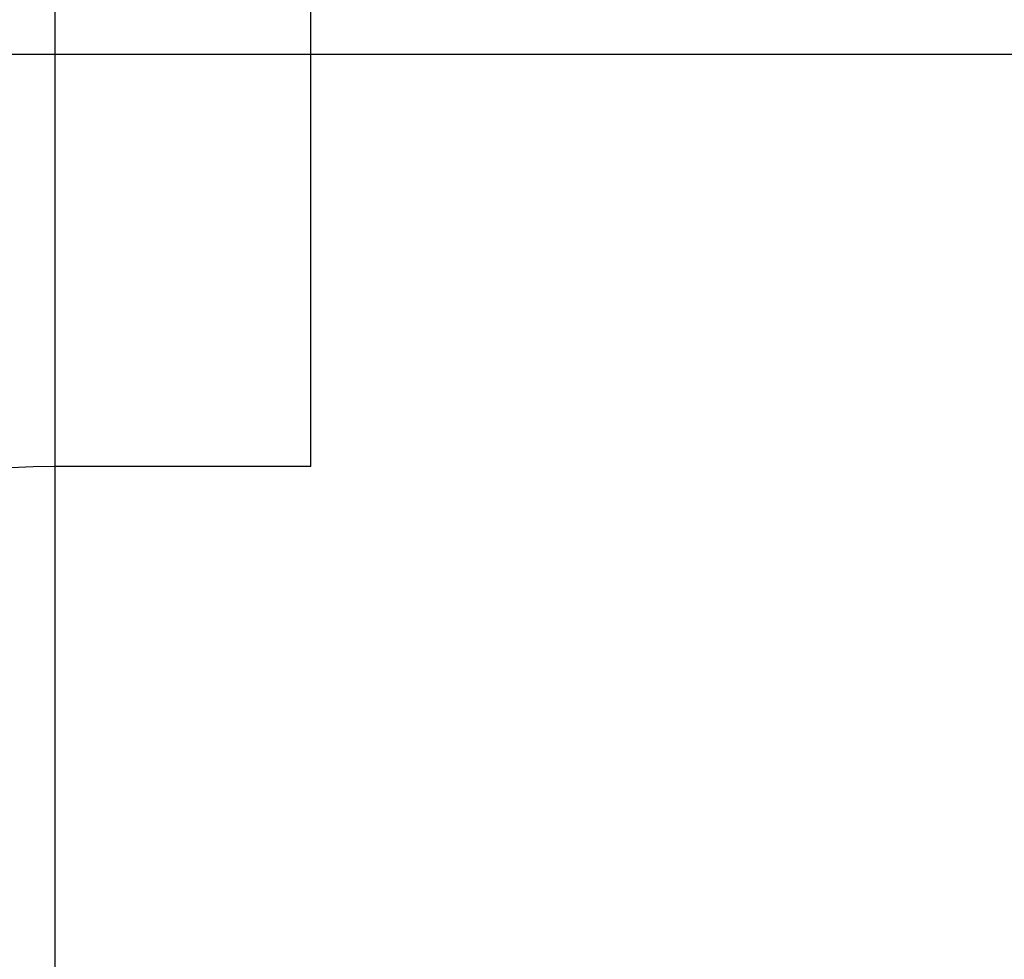
# Model space of a CAD drawing. Units: millimetres. Extents: x 2.9 to 15.2, y 2.7 to 12.7.
# Drawn here: x 5.3 to 7, y 8.2 to 9.9 of the extents above; entities that cross this region are included whole.
import ezdxf

# ---------------------------------------------------------------- set-up
doc = ezdxf.new("R2010")
doc.units = ezdxf.units.MM
doc.header["$LTSCALE"] = 80
doc.header["$PDSIZE"] = -1
doc.linetypes.add('SLD-Сплошная', pattern=[0])
doc.layers.add('ПРИМЕЧАНИЯ', color=7, linetype='SLD-Сплошная')
doc.styles.get("Standard").update_dxf_attribs({"font": 'isocpeui.ttf'})
doc.dimstyles.new('ISO-25', dxfattribs={"dimtxt": 2.5, "dimasz": 2.5, "dimexe": 1.25, "dimexo": 0.625, "dimtad": 1, "dimtxsty": 'Standard', "dimcen": 2.5, "dimadec": 0, "dimazin": 0, "dimtfac": 1, "dimtmove": 0, "dimatfit": 3, "dimfxl": 1, "dimarcsym": 0})

# ---------------------------------------------------------------- blocks, each defined once
blk = doc.blocks.new('*D19')
at = {"color": 0, "lineweight": -2, "transparency": 16777216}
for p, q in [((5.3865, 6.6401), (5.3865, 12.3782)), ((11.7078, 6.8708), (11.7078, 12.3782)), ((5.6265, 12.2982), (11.4678, 12.2982))]:
    blk.add_line(p, q, dxfattribs=at)
at = {"color": 0, "transparency": 16777216}
for points in [[(5.6265, 12.3382), (5.6265, 12.2582), (5.3865, 12.2982)], [(11.4678, 12.3382), (11.4678, 12.2582), (11.7078, 12.2982)]]:
    blk.add_solid(points, dxfattribs=at)
at = {"layer": 'Defpoints', "color": 0, "transparency": 16777216}
for p in [(11.7078, 12.2982), (11.7078, 6.8708), (5.3865, 6.6401)]:
    blk.add_point(p, dxfattribs=at)
at = {"color": 0, "transparency": 16777216, "insert": (8.5471, 12.5422), "char_height": 0.24, "attachment_point": 5}
blk.add_mtext('6,32м', dxfattribs=at)
blk = doc.blocks.new('*D20')
at = {"color": 0, "lineweight": -2, "transparency": 16777216}
for p, q in [((7.3565, 9.8197), (3.1727, 9.8197)), ((3.2527, 5.9128), (3.2527, 9.5797)), ((6.8935, 5.6728), (3.1727, 5.6728))]:
    blk.add_line(p, q, dxfattribs=at)
at = {"color": 0, "transparency": 16777216}
for points in [[(3.2127, 9.5797), (3.2927, 9.5797), (3.2527, 9.8197)], [(3.2127, 5.9128), (3.2927, 5.9128), (3.2527, 5.6728)]]:
    blk.add_solid(points, dxfattribs=at)
at = {"layer": 'Defpoints', "color": 0, "transparency": 16777216}
for p in [(3.2527, 9.8197), (7.3565, 9.8197), (6.8935, 5.6728)]:
    blk.add_point(p, dxfattribs=at)
at = {"color": 0, "transparency": 16777216, "insert": (3.0087, 7.7462), "char_height": 0.24, "attachment_point": 5, "rotation": 90}
blk.add_mtext('4,15м', dxfattribs=at)

msp = doc.modelspace()

# ---------------------------------------------------------------- linework, layer by layer
at = {"layer": 'ПРИМЕЧАНИЯ', "color": 251, "true_color": 0x636466}
for q in [(5.8335, 10.3197), (5.3865, 9.0986)]:
    msp.add_line((5.8335, 9.0986), q, dxfattribs=at)
msp.add_arc((5.3865, 7.5986), 1.5, 90, 180, dxfattribs=at)

# ---------------------------------------------------------------- dimensions: what is measured, and where the dimension line sits
dim = msp.add_linear_dim(base=(11.7078, 12.2982), p1=(5.3865, 6.6401), p2=(11.7078, 6.8708), dimstyle='ISO-25', override={"dimtxt": 0.24, "dimasz": 0.24, "dimexe": 0.08, "dimexo": 0, "dimgap": 0.1, "dimzin": 1, "dimpost": 'м', "dimtdec": 3, "dimtzin": 1})
dim.commit()
dim.dimension.update_dxf_attribs({"geometry": '*D19', "text_midpoint": (8.5471, 12.5422)})
dim = msp.add_linear_dim(base=(3.2527, 9.8197), p1=(6.8935, 5.6728), p2=(7.3565, 9.8197), angle=90, dimstyle='ISO-25', override={"dimtxt": 0.24, "dimasz": 0.24, "dimexe": 0.08, "dimexo": 0, "dimgap": 0.1, "dimzin": 1, "dimpost": 'м', "dimtdec": 3, "dimtzin": 1})
dim.commit()
dim.dimension.update_dxf_attribs({"geometry": '*D20', "text_midpoint": (3.0087, 7.7462)})

doc.saveas('drawing.dxf')
